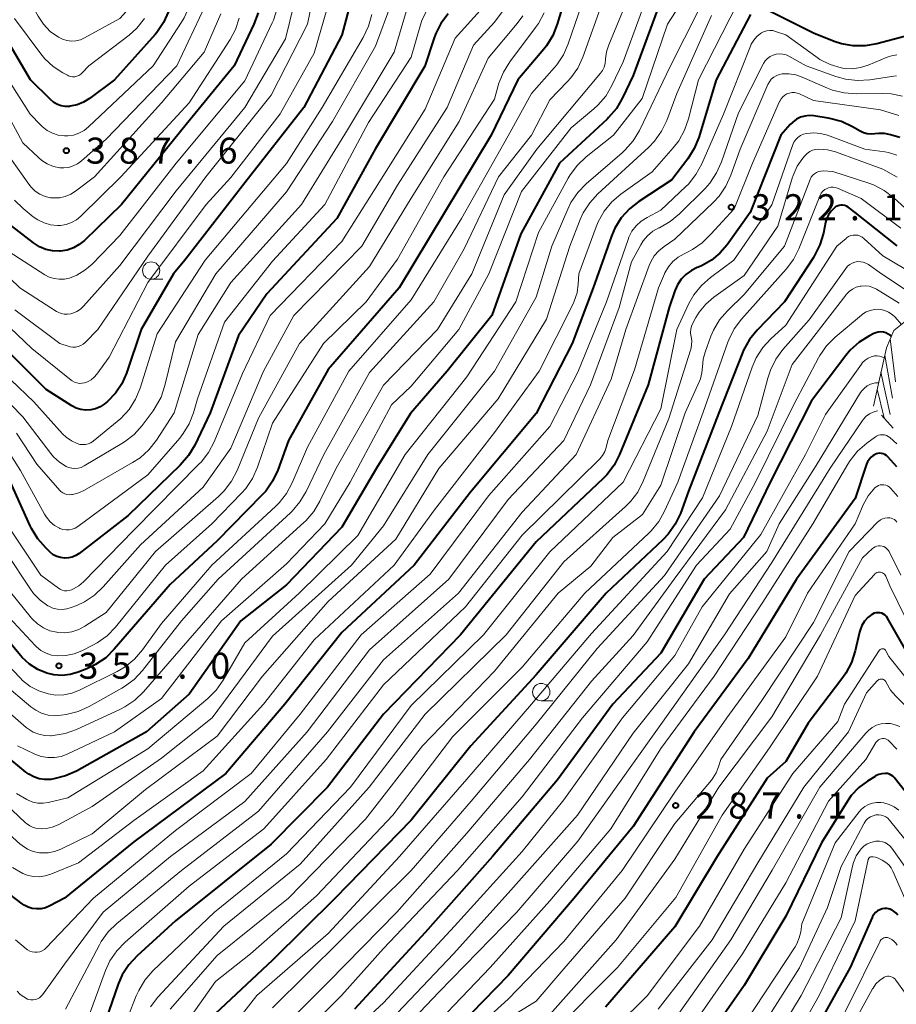
# Model space of a CAD drawing. Units: metres. Extents: x -66000 to -64000, y 28500 to 29785.
# Drawn here: x -65623 to -65497, y 29334 to 29476 of the extents above; entities that cross this region are included whole.
import ezdxf

# ---------------------------------------------------------------- set-up
doc = ezdxf.new("R2010")
doc.units = ezdxf.units.M
for name, color, linetype, lineweight in [('633100_広葉樹林', 7, 'Continuous', 13), ('710100_等高線(計曲線)', 7, 'Continuous', 40), ('710200_等高線(主曲線)', 7, 'Continuous', 13), ('720111_土がけ(崩土)上', 7, 'Continuous', 13), ('720112_土がけ(崩土)下', 7, 'Continuous', 13), ('720199_土がけ(崩土)中', 7, 'Continuous', 13), ('731200_図化機測定による標高点', 7, 'Continuous', 40)]:
    doc.layers.add(name, color=color, linetype=linetype, lineweight=lineweight)
doc.styles.add('Style-WORKING', font='MS Gothic.ttf')

msp = doc.modelspace()

# ---------------------------------------------------------------- linework, layer by layer
at = {"layer": '633100_広葉樹林', "linetype": 'Continuous', "lineweight": 13}
for p, q in [((-65604.5, 29438.25), (-65602.83, 29438.25)), ((-65548.26, 29377.47), (-65546.59, 29377.47))]:
    msp.add_line(p, q, dxfattribs=at)
for centre in [(-65604.5, 29439.5), (-65548.26, 29378.72)]:
    msp.add_circle(centre, 1.25, dxfattribs=at)
at = {"layer": '710100_等高線(計曲線)', "linetype": 'Continuous', "lineweight": 40, "flags": 128}
for points, elevation in [([(-65543.76, 29482.33), (-65545.94, 29475.02), (-65546.58, 29473.4), (-65547.49, 29471.91), (-65547.9, 29471.4), (-65551.64, 29467)], 350), ([(-65575.62, 29478.73), (-65577, 29473.44), (-65582.51, 29463), (-65591, 29452.15), (-65599.64, 29441), (-65601.27, 29439)], 370), ([(-65530.8, 29479), (-65535, 29467.6), (-65536.53, 29464.39), (-65537.41, 29462.88), (-65538.54, 29461.56)], 340), ([(-65601.98, 29476.84), (-65602.71, 29475.26), (-65603.7, 29473.82), (-65603.94, 29473.54), (-65609.78, 29467), (-65613.39, 29464.29), (-65614.24, 29463.76), (-65615.18, 29463.38), (-65616.17, 29463.17), (-65616.29, 29463.16), (-65616.88, 29463.15), (-65617.47, 29463.25), (-65618.03, 29463.45), (-65618.54, 29463.74), (-65619.04, 29464.14), (-65621.88, 29467), (-65626.64, 29475)], 390), ([(-65561.66, 29476.49), (-65562.71, 29475.1), (-65563.51, 29473.55), (-65563.74, 29472.91), (-65565.05, 29468.95), (-65572.18, 29457), (-65577.72, 29447), (-65587.84, 29436.16), (-65591.89, 29430.11), (-65596, 29419), (-65598.22, 29414.33), (-65599.1, 29412.83), (-65600.31, 29411.42), (-65607.83, 29404.17), (-65614.88, 29398.71), (-65615.36, 29398.41), (-65615.88, 29398.19), (-65616.43, 29398.06), (-65617, 29398.03), (-65617.56, 29398.11), (-65618.1, 29398.27), (-65618.61, 29398.53), (-65619.06, 29398.88), (-65619.11, 29398.93), (-65619.71, 29399.5), (-65620.86, 29400.8), (-65621.77, 29402.29), (-65621.94, 29402.67), (-65624.76, 29409)], 360), ([(-65518.1, 29476.4), (-65523.02, 29466.98), (-65525.55, 29458.7), (-65526.21, 29457.08), (-65527.14, 29455.59), (-65529.41, 29452.59), (-65534.18, 29449.47), (-65535.55, 29448.39), (-65536.71, 29447.09), (-65537.63, 29445.61), (-65538.13, 29444.45), (-65540.77, 29437), (-65543.79, 29429), (-65549, 29418.88), (-65558.47, 29407.53), (-65566.57, 29397), (-65577, 29387.3), (-65585.22, 29377), (-65593.74, 29367), (-65607, 29357.14), (-65617.02, 29349), (-65619.13, 29347.89), (-65619.72, 29347.63), (-65620.35, 29347.49), (-65621, 29347.46), (-65621.64, 29347.54), (-65622.26, 29347.72), (-65622.83, 29348.02), (-65623.12, 29348.22)], 330), ([(-65589.09, 29476.64), (-65589.68, 29475.03), (-65592.51, 29469), (-65599.45, 29460.55), (-65608.77, 29449), (-65614.11, 29443.84), (-65614.86, 29443.23), (-65615.71, 29442.76), (-65616.62, 29442.45), (-65617.58, 29442.3), (-65617.71, 29442.29), (-65618.71, 29442.33)], 380), ([(-65495.86, 29473.25), (-65499.88, 29472.18), (-65501.57, 29471.89), (-65503.29, 29471.89), (-65504.98, 29472.2), (-65506, 29472.53), (-65509, 29473.71), (-65515.92, 29477.18)], 330), ([(-65551.64, 29467), (-65555.49, 29459), (-65562.25, 29447.75), (-65568.76, 29437), (-65579, 29425.24), (-65584.69, 29415), (-65586.25, 29410.71), (-65586.99, 29409.13), (-65587.99, 29407.7), (-65588.53, 29407.11), (-65595, 29400.55), (-65601.76, 29394.24), (-65609.82, 29384.89), (-65611.06, 29383.67), (-65612.51, 29382.69), (-65613.76, 29382.1), (-65615.04, 29381.6), (-65616.18, 29381.27), (-65617.35, 29381.14), (-65618.53, 29381.21), (-65619.55, 29381.45), (-65620.86, 29381.99), (-65622.05, 29382.75), (-65623.09, 29383.71), (-65623.35, 29384.01), (-65627.27, 29388.73)], 350), ([(-65538.54, 29461.56), (-65538.77, 29461.34), (-65545.62, 29455), (-65551.21, 29444.79), (-65555.39, 29433), (-65561.8, 29425), (-65567.12, 29418.88), (-65572.01, 29411), (-65577, 29402.51), (-65585, 29394.21), (-65591.58, 29389), (-65599, 29378.42), (-65605.17, 29373), (-65615.26, 29367.34), (-65616.85, 29366.63), (-65618.54, 29366.2), (-65618.98, 29366.13), (-65619.83, 29366.11), (-65620.64, 29366.23), (-65621.43, 29366.49), (-65622.16, 29366.88), (-65622.56, 29367.17), (-65626, 29370)], 340), ([(-65498.74, 29459.23), (-65499.62, 29459.25), (-65500.14, 29459.19), (-65500.7, 29459.15), (-65501.25, 29459.2), (-65501.79, 29459.35), (-65502.29, 29459.59), (-65503.36, 29460.22), (-65504.94, 29460.96), (-65506.62, 29461.42), (-65506.87, 29461.47), (-65508.96, 29461.79), (-65509.61, 29461.84), (-65510.26, 29461.77), (-65510.89, 29461.59), (-65511.47, 29461.3), (-65512, 29460.91), (-65512.36, 29460.56), (-65513.72, 29459), (-65518.14, 29447.86), (-65521.46, 29443.19), (-65522.48, 29441.99), (-65523.7, 29440.98), (-65525.07, 29440.2), (-65525.58, 29439.98), (-65525.75, 29439.92), (-65526.61, 29439.5), (-65527.39, 29438.93), (-65528.06, 29438.24), (-65528.59, 29437.44), (-65528.97, 29436.59), (-65529.82, 29434.18), (-65532.83, 29423), (-65536.96, 29412.98), (-65537.76, 29411.44), (-65538.82, 29410.05), (-65539.34, 29409.53), (-65549, 29400.41), (-65559.9, 29387), (-65571, 29375.52), (-65579.09, 29365), (-65587.2, 29356.8), (-65601, 29345.74), (-65606.53, 29340.7), (-65607.72, 29339.42), (-65608.66, 29337.95), (-65609.24, 29336.62), (-65612.4, 29327.6)], 320), ([(-65496.54, 29458.66), (-65497.89, 29459.06), (-65498.74, 29459.23)], 320), ([(-65496.92, 29443.08), (-65503, 29447.88), (-65504, 29448.62), (-65504.23, 29448.76), (-65504.49, 29448.86), (-65504.76, 29448.91), (-65505.04, 29448.92), (-65505.31, 29448.88), (-65505.57, 29448.79), (-65505.81, 29448.66), (-65505.95, 29448.56), (-65506, 29448.51), (-65506.46, 29448.06), (-65506.83, 29447.52), (-65507.11, 29446.93), (-65507.26, 29446.4), (-65507.57, 29444.89), (-65508.06, 29443.22), (-65508.84, 29441.66), (-65509.01, 29441.39), (-65513.2, 29435), (-65517.14, 29430.92), (-65518.23, 29429.56), (-65519.07, 29428.03), (-65519.24, 29427.63), (-65522.63, 29419), (-65527, 29407.68), (-65528.18, 29404.48), (-65528.93, 29402.91), (-65529.93, 29401.48), (-65530.72, 29400.66), (-65538.88, 29393), (-65549, 29381.21), (-65558.39, 29371), (-65567, 29360.25), (-65577.97, 29349), (-65587, 29340.09), (-65595.29, 29332.35)], 310), ([(-65618.71, 29442.33), (-65619.69, 29442.54), (-65620.61, 29442.92), (-65621.47, 29443.47), (-65624.66, 29445.93)], 380), ([(-65601.27, 29439), (-65605.94, 29431), (-65608.08, 29424.68), (-65608.75, 29423.17), (-65609.66, 29421.8), (-65610.8, 29420.6), (-65611.26, 29420.23), (-65611.86, 29419.84), (-65612.52, 29419.57), (-65613.21, 29419.41), (-65613.92, 29419.38), (-65614.63, 29419.47), (-65615.31, 29419.68), (-65615.94, 29420), (-65619.65, 29422.35), (-65625, 29427.66)], 370), ([(-65497.79, 29430.01), (-65497.91, 29430.12), (-65498.21, 29430.34), (-65498.55, 29430.51), (-65498.9, 29430.61), (-65499.27, 29430.65), (-65499.65, 29430.63), (-65500.01, 29430.54), (-65500.29, 29430.42), (-65501, 29430.06), (-65502.43, 29429.17), (-65503.69, 29428.04), (-65504.35, 29427.25), (-65509.27, 29420.73), (-65515.25, 29409), (-65519.08, 29401), (-65524.78, 29395), (-65531, 29384.35), (-65537.91, 29377), (-65545.91, 29366.09), (-65555.3, 29355), (-65565, 29344.07), (-65575.2, 29333)], 300), ([(-65497, 29411.19), (-65498.28, 29412.65), (-65498.47, 29412.83), (-65498.69, 29412.97), (-65498.93, 29413.08), (-65499.18, 29413.14), (-65499.45, 29413.16), (-65499.71, 29413.13), (-65499.96, 29413.05), (-65500, 29413.04), (-65500.37, 29412.84), (-65500.7, 29412.58), (-65500.98, 29412.27), (-65501.21, 29411.91), (-65501.34, 29411.58), (-65503, 29406.63), (-65511.47, 29395), (-65518.42, 29383.58), (-65526.22, 29373), (-65535, 29359.35), (-65543.52, 29349), (-65553, 29337.88), (-65563.61, 29327)], 290), ([(-65495.83, 29385), (-65498.33, 29389.37), (-65498.49, 29389.6), (-65498.68, 29389.8), (-65498.91, 29389.96), (-65499.16, 29390.08), (-65499.43, 29390.15), (-65499.71, 29390.17), (-65499.99, 29390.15), (-65500.26, 29390.08), (-65500.51, 29389.96), (-65500.58, 29389.92), (-65501.15, 29389.47), (-65501.64, 29388.94), (-65502.02, 29388.33), (-65502.29, 29387.66), (-65502.37, 29387.35), (-65502.98, 29384.66)], 280), ([(-65502.98, 29384.66), (-65503.51, 29383), (-65504.32, 29381.46), (-65504.77, 29380.81), (-65509.76, 29374.24), (-65513, 29368.74), (-65515.69, 29366.31), (-65522.9, 29355), (-65529, 29344.86), (-65539, 29333.3)], 280), ([(-65498.65, 29367), (-65499.13, 29366.96), (-65499.6, 29366.83), (-65500.04, 29366.63), (-65500.11, 29366.58), (-65501.22, 29365.9), (-65502.47, 29364.96), (-65503.55, 29363.81), (-65504.11, 29363.01), (-65507.86, 29357), (-65513, 29346.42), (-65519, 29336.43), (-65526.97, 29325)], 270), ([(-65495, 29363.44), (-65497.37, 29366.39), (-65497.57, 29366.59), (-65497.8, 29366.76), (-65498.06, 29366.89), (-65498.34, 29366.97), (-65498.62, 29367), (-65498.65, 29367)], 270), ([(-65623.12, 29348.22), (-65625.76, 29350.24)], 330), ([(-65496.86, 29346.57), (-65497.08, 29346.86), (-65497.36, 29347.1), (-65497.67, 29347.29), (-65498.01, 29347.43), (-65498.37, 29347.51), (-65498.74, 29347.52), (-65499.1, 29347.47), (-65499.45, 29347.35), (-65499.78, 29347.18), (-65500.06, 29346.95), (-65500.31, 29346.68), (-65500.5, 29346.37), (-65500.56, 29346.25), (-65503.7, 29339), (-65509.6, 29328.4), (-65516.16, 29317), (-65523, 29310.54), (-65534.75, 29303), (-65541.55, 29298.29)], 260)]:
    msp.add_lwpolyline(points, dxfattribs=dict(at, elevation=elevation))
at = {"layer": '710200_等高線(主曲線)', "linetype": 'Continuous', "lineweight": 13, "flags": 128}
for points, elevation in [([(-65585.29, 29509.48), (-65585.47, 29507.75), (-65585.89, 29506.2), (-65587.79, 29501), (-65595.12, 29490.88), (-65598.4, 29481), (-65598.7, 29478.99), (-65599.08, 29477.41), (-65599.73, 29475.91), (-65600.11, 29475.28), (-65604.19, 29469), (-65613.53, 29460.2), (-65614.18, 29459.69), (-65614.91, 29459.29), (-65615.7, 29459.03), (-65616.53, 29458.91), (-65617.01, 29458.91), (-65617.89, 29459.03), (-65618.73, 29459.29), (-65619.51, 29459.7), (-65620.21, 29460.24), (-65620.43, 29460.45), (-65621.96, 29462.04), (-65626.4, 29469)], 388), ([(-65593.81, 29507), (-65600.28, 29495.72), (-65604.33, 29485), (-65605.52, 29481.04), (-65606.13, 29479.51), (-65607, 29478.11), (-65607.57, 29477.42), (-65609, 29475.84), (-65614.1, 29473.04), (-65614.7, 29472.77), (-65615.34, 29472.62), (-65616, 29472.57), (-65616.65, 29472.64), (-65617.29, 29472.83), (-65617.88, 29473.12), (-65619.05, 29473.97), (-65620.04, 29475.02), (-65620.81, 29476.16), (-65623.52, 29481)], 394), ([(-65583.23, 29480.79), (-65585.11, 29472.89), (-65591, 29462.98), (-65600.91, 29451), (-65609, 29440.21), (-65614.25, 29434.34), (-65614.7, 29433.92), (-65615.21, 29433.58), (-65615.78, 29433.34), (-65616.1, 29433.25), (-65616.56, 29433.19), (-65617.03, 29433.2), (-65617.49, 29433.3), (-65617.92, 29433.48), (-65618.14, 29433.61), (-65623.43, 29437), (-65629.33, 29442.67)], 376), ([(-65541.34, 29481), (-65544.35, 29472.17), (-65545.05, 29470.58), (-65546.02, 29469.13), (-65546.34, 29468.75), (-65549.67, 29465), (-65553, 29458.93), (-65559.73, 29447), (-65567, 29435.26), (-65576, 29425), (-65581.96, 29414.04), (-65584.16, 29408.91), (-65584.98, 29407.37), (-65586.06, 29406), (-65586.57, 29405.49), (-65595.77, 29397), (-65603, 29388.62), (-65605.75, 29384.81), (-65606.88, 29383.49), (-65608.23, 29382.39), (-65609.39, 29381.71), (-65614.83, 29378.99), (-65615.92, 29378.56), (-65617.07, 29378.32), (-65618.25, 29378.29), (-65619.36, 29378.45), (-65620.71, 29378.89), (-65621.95, 29379.55), (-65623.06, 29380.42), (-65623.4, 29380.76), (-65627.23, 29384.77)], 348), ([(-65534.79, 29481), (-65538.52, 29472.02), (-65538.83, 29471.04), (-65538.97, 29470.03), (-65538.97, 29469.9), (-65539.03, 29469.35), (-65539.19, 29468.83), (-65539.43, 29468.33), (-65539.71, 29467.95), (-65548.9, 29457), (-65553.61, 29450.39), (-65558.24, 29439), (-65563.23, 29431), (-65571, 29422.96), (-65577.83, 29411), (-65580.16, 29406.23), (-65581.05, 29404.74), (-65582.2, 29403.42), (-65582.42, 29403.21), (-65591.47, 29395), (-65600.17, 29385), (-65605.6, 29378.78), (-65606.85, 29377.57), (-65608.3, 29376.6), (-65608.94, 29376.27), (-65615.26, 29373.35), (-65616.9, 29372.76), (-65618.61, 29372.46), (-65618.92, 29372.44), (-65619, 29372.44), (-65619.87, 29372.46), (-65620.72, 29372.64), (-65621.53, 29372.97), (-65622.26, 29373.43), (-65622.52, 29373.63), (-65626.74, 29377.26)], 344), ([(-65532.28, 29481), (-65536.42, 29469.58)], 342), ([(-65527, 29479.73), (-65530.03, 29475), (-65533.69, 29464.31), (-65537.82, 29459), (-65541.78, 29455.88), (-65543.05, 29454.69), (-65544.09, 29453.29), (-65544.36, 29452.82), (-65548.63, 29445), (-65551.94, 29435), (-65559, 29424.19), (-65567.86, 29413), (-65574.7, 29401.3)], 338), ([(-65519.87, 29478.17), (-65525.59, 29467), (-65527.01, 29461.37), (-65527.58, 29459.72), (-65528.42, 29458.2), (-65529.22, 29457.17), (-65532.27, 29453.73), (-65536.77, 29450.52), (-65538.09, 29449.38), (-65539.2, 29448.04), (-65540.05, 29446.52), (-65540.35, 29445.8), (-65542.82, 29439), (-65542.91, 29437.52), (-65543.09, 29436.28), (-65543.49, 29435.09), (-65543.67, 29434.72), (-65548.57, 29425), (-65555, 29416.17), (-65563.65, 29405), (-65569.44, 29397), (-65581, 29386.27), (-65588.28, 29377), (-65597, 29367.35), (-65607, 29360.23), (-65615, 29354.09), (-65618.95, 29352.48), (-65619.79, 29352.22), (-65620.66, 29352.11), (-65621.53, 29352.15), (-65622.39, 29352.35), (-65623, 29352.59), (-65624.48, 29353.45)], 332), ([(-65581.16, 29479.05), (-65581.96, 29475), (-65587.2, 29464.8), (-65596.62, 29453), (-65605, 29441.57), (-65612.2, 29431), (-65614.02, 29429.13), (-65614.32, 29428.88), (-65614.66, 29428.68), (-65615.02, 29428.54), (-65615.41, 29428.47), (-65615.8, 29428.46), (-65616.19, 29428.52), (-65616.33, 29428.57), (-65617.67, 29429), (-65624.16, 29433.84)], 374), ([(-65539.23, 29478.77), (-65542.27, 29470.27), (-65543, 29468.69), (-65543.99, 29467.26), (-65544.5, 29466.69), (-65547, 29464.1), (-65549.65, 29459), (-65554.42, 29453), (-65559.35, 29442.65), (-65563.73, 29435), (-65573, 29424.79), (-65579.61, 29413), (-65582.16, 29407.64), (-65583.05, 29406.14), (-65584.18, 29404.81), (-65584.43, 29404.57), (-65594.86, 29395), (-65600.13, 29389), (-65605.77, 29381.83), (-65606.97, 29380.56), (-65608.36, 29379.52), (-65608.72, 29379.31), (-65613.43, 29376.66), (-65615.02, 29375.94)], 346), ([(-65578.62, 29479), (-65581, 29470.84), (-65585.89, 29462.11), (-65593, 29452.89), (-65596.56, 29449)], 372), ([(-65569.82, 29478.18), (-65572.17, 29471.83)], 366), ([(-65572.69, 29476.4), (-65573.14, 29474.71), (-65573.91, 29473.07), (-65579.82, 29463), (-65585, 29454.92), (-65596.7, 29441), (-65603.64, 29430.36), (-65606.09, 29422.54), (-65606.75, 29420.93), (-65607.69, 29419.45), (-65608.86, 29418.17), (-65609.38, 29417.72), (-65612.88, 29414.91), (-65613.22, 29414.68), (-65613.6, 29414.52), (-65613.99, 29414.42), (-65614.4, 29414.4), (-65614.8, 29414.44), (-65615.15, 29414.54), (-65616, 29414.94), (-65616.77, 29415.49), (-65617.28, 29415.98), (-65621.43, 29420.57), (-65627, 29425.84)], 368), ([(-65596.73, 29477.66), (-65600.79, 29469), (-65611, 29458.44), (-65614.55, 29455.3), (-65615.11, 29454.88), (-65615.74, 29454.57), (-65616.41, 29454.37), (-65617.1, 29454.29), (-65617.68, 29454.32), (-65618.6, 29454.51), (-65619.48, 29454.86), (-65620.27, 29455.35), (-65620.77, 29455.77), (-65623, 29457.9), (-65626.91, 29465.09)], 386), ([(-65564.72, 29477.11), (-65565.45, 29475.53), (-65565.66, 29474.91), (-65567, 29470.28), (-65573.18, 29460.82), (-65579.46, 29449), (-65587, 29440.86), (-65593.94, 29432.06), (-65597.83, 29421), (-65598.42, 29418.97), (-65599.01, 29417.42), (-65599.87, 29415.99), (-65600.39, 29415.34), (-65605, 29410.04), (-65615.07, 29402.61), (-65615.45, 29402.37), (-65615.88, 29402.2), (-65616.32, 29402.11), (-65616.78, 29402.1), (-65617.23, 29402.17), (-65617.66, 29402.32), (-65617.72, 29402.34), (-65618.44, 29402.76), (-65619.07, 29403.29), (-65619.6, 29403.92), (-65619.87, 29404.36), (-65623.32, 29410.68), (-65626.46, 29415.54)], 362), ([(-65594.46, 29476.52), (-65596.86, 29471), (-65603, 29463.69), (-65612.67, 29453), (-65615.39, 29450.94), (-65616.1, 29450.49), (-65616.88, 29450.17), (-65617.7, 29449.99), (-65618.55, 29449.96), (-65619, 29450), (-65619.79, 29450.19), (-65620.54, 29450.51), (-65621.23, 29450.96), (-65621.82, 29451.52), (-65622.16, 29451.95), (-65625.42, 29456.58)], 384), ([(-65556.64, 29477.48), (-65560.66, 29473), (-65565, 29462.78), (-65572.41, 29451), (-65577, 29443.67), (-65587.35, 29433), (-65591.35, 29424.65), (-65595.44, 29414.81), (-65596.24, 29413.27), (-65597.3, 29411.88), (-65597.57, 29411.61), (-65607, 29402.09), (-65614.25, 29394.64), (-65614.92, 29394.06), (-65615.69, 29393.6), (-65616, 29393.46), (-65616.32, 29393.36), (-65616.65, 29393.32), (-65616.99, 29393.34), (-65617.31, 29393.42), (-65617.62, 29393.55), (-65617.86, 29393.7), (-65620.4, 29395.6), (-65625.23, 29402.77)], 358), ([(-65586.33, 29477.27), (-65586.87, 29475.61), (-65587.05, 29475.19), (-65591, 29466.86), (-65600.89, 29455), (-65609, 29444.53), (-65613.03, 29440.41), (-65614.05, 29439.53), (-65615.22, 29438.84), (-65616.28, 29438.42), (-65617.01, 29438.26), (-65617.75, 29438.23), (-65618.49, 29438.34), (-65619.19, 29438.56), (-65619.82, 29438.89), (-65625, 29442.17)], 378), ([(-65547.83, 29476.66), (-65548.64, 29475.12), (-65549.06, 29474.52), (-65552.8, 29469.58), (-65553.72, 29468.1), (-65554.38, 29466.49), (-65554.48, 29466.15), (-65555, 29464.21), (-65562.31, 29453), (-65569, 29441.12), (-65573.51, 29435), (-65579.64, 29429), (-65587, 29417.51), (-65589.18, 29411.13), (-65589.88, 29409.53), (-65590.85, 29408.08), (-65591.47, 29407.39), (-65595.73, 29403), (-65602.43, 29397), (-65609.65, 29388.1), (-65610.86, 29386.85), (-65612.27, 29385.83), (-65612.92, 29385.47), (-65614.48, 29384.68), (-65615.62, 29384.23), (-65616.82, 29383.98), (-65618.05, 29383.95), (-65618.87, 29384.07), (-65619.66, 29384.33), (-65620.39, 29384.72), (-65621.03, 29385.24), (-65621.23, 29385.44), (-65625, 29389.46)], 352), ([(-65553.59, 29477.19), (-65555, 29475.28), (-65558.03, 29471.97), (-65561.83, 29463), (-65569, 29451.79), (-65574.11, 29443), (-65583.93, 29433), (-65588.28, 29425), (-65593, 29413.91), (-65597, 29408.26), (-65606.04, 29399.96), (-65611.41, 29393.9), (-65612.68, 29392.7), (-65614.13, 29391.74), (-65615.23, 29391.23), (-65616.03, 29390.91), (-65616.68, 29390.72), (-65617.34, 29390.65), (-65618.01, 29390.69), (-65618.66, 29390.84), (-65619.28, 29391.11)], 356), ([(-65567.67, 29477), (-65569.48, 29471)], 364), ([(-65525.56, 29477), (-65529.6, 29469), (-65534.1, 29459.7), (-65534.99, 29458.2), (-65536.13, 29456.88), (-65536.57, 29456.48), (-65541.77, 29451.99)], 336), ([(-65523.72, 29476.28), (-65528.71, 29465), (-65530.16, 29461.14), (-65530.91, 29459.57), (-65531.93, 29458.15), (-65532.76, 29457.3), (-65540.09, 29450.56), (-65541.27, 29449.27), (-65542.2, 29447.8), (-65542.63, 29446.85), (-65544.15, 29443), (-65547.51, 29432.49), (-65554.47, 29421), (-65563, 29410.94), (-65569.24, 29400.76), (-65579, 29391.8), (-65588.47, 29381), (-65595, 29372.36), (-65605.3, 29364.7), (-65613, 29358.28), (-65617.53, 29356.07), (-65618.42, 29355.73), (-65619.36, 29355.55), (-65620.31, 29355.53), (-65620.62, 29355.56), (-65621.51, 29355.76), (-65622.35, 29356.1), (-65623.12, 29356.59), (-65623.44, 29356.86), (-65628.06, 29361)], 334), ([(-65591.81, 29475.89), (-65592.36, 29474.24), (-65593.13, 29472.79), (-65599, 29463.66), (-65608.89, 29453), (-65614.64, 29447.34), (-65615.27, 29446.81), (-65615.99, 29446.41), (-65616.76, 29446.13), (-65617.57, 29446), (-65618.02, 29445.98), (-65619, 29446.09), (-65619.95, 29446.36), (-65620.84, 29446.79), (-65621.51, 29447.26), (-65622.94, 29448.42), (-65624.19, 29449.64)], 382), ([(-65605.47, 29475.81), (-65606.56, 29474.46), (-65607.69, 29473.45), (-65613.5, 29469), (-65614.43, 29468), (-65614.66, 29467.79), (-65614.92, 29467.63), (-65615.21, 29467.51), (-65615.51, 29467.44), (-65615.82, 29467.43), (-65616.13, 29467.48), (-65616.42, 29467.57), (-65616.56, 29467.64), (-65617.25, 29468), (-65618.63, 29468.89), (-65619.83, 29470), (-65620.43, 29470.73), (-65624.19, 29475.81)], 392), ([(-65550.9, 29476.22), (-65551.72, 29475.09), (-65555.9, 29470.1), (-65560.1, 29461), (-65567, 29449.93), (-65573, 29440.08), (-65583.13, 29429), (-65589, 29418.21), (-65592.1, 29410.67), (-65592.91, 29409.12), (-65593.96, 29407.73), (-65594.77, 29406.94), (-65603.86, 29399), (-65611, 29390.19), (-65614.05, 29388.21), (-65614.95, 29387.73), (-65615.93, 29387.42), (-65616.94, 29387.28), (-65617.96, 29387.31), (-65618.12, 29387.34), (-65619.11, 29387.58)], 354), ([(-65496.96, 29470.58), (-65497.76, 29470.45), (-65498.39, 29470.24), (-65501.12, 29469.1), (-65502.22, 29468.75), (-65503.36, 29468.59), (-65504.52, 29468.64), (-65505, 29468.72), (-65506.58, 29469.19), (-65508.06, 29469.93), (-65508.65, 29470.33), (-65513, 29473.46), (-65514.46, 29473.98), (-65514.87, 29474.08), (-65515.29, 29474.11), (-65515.71, 29474.07), (-65516.12, 29473.96), (-65516.5, 29473.78), (-65516.63, 29473.69), (-65517.17, 29473.25), (-65517.62, 29472.72), (-65517.98, 29472.12), (-65518.1, 29471.86), (-65521.98, 29462.02), (-65525.11, 29454.86), (-65525.94, 29453.33), (-65527.03, 29451.97), (-65527.4, 29451.6), (-65531, 29448.2), (-65533, 29447.15), (-65533.83, 29446.62), (-65534.56, 29445.95), (-65535.17, 29445.17), (-65535.62, 29444.29), (-65535.74, 29443.98), (-65538.85, 29435), (-65543, 29424.85), (-65547, 29417), (-65555.88, 29407), (-65564.27, 29395.73), (-65574.23, 29387), (-65583, 29375.55), (-65590.07, 29367), (-65601, 29358.78), (-65612.83, 29349), (-65619.62, 29341.86), (-65619.9, 29341.62), (-65620.21, 29341.43), (-65620.56, 29341.29), (-65620.92, 29341.22), (-65621.29, 29341.21), (-65621.65, 29341.27), (-65622, 29341.38), (-65622.32, 29341.56), (-65622.52, 29341.71), (-65624.04, 29343)], 328), ([(-65572.17, 29471.83), (-65578.33, 29461), (-65585, 29450.85), (-65595.17, 29439), (-65601, 29429.23), (-65602.52, 29422.91), (-65603.07, 29421.26), (-65603.91, 29419.73), (-65604.23, 29419.27), (-65605.8, 29417.16), (-65606.96, 29415.86), (-65608.33, 29414.78), (-65608.72, 29414.54), (-65614.16, 29411.32), (-65614.58, 29411.12), (-65615.02, 29411), (-65615.49, 29410.95), (-65615.95, 29410.99), (-65616.4, 29411.1), (-65616.75, 29411.25), (-65617.72, 29411.88), (-65618.58, 29412.66), (-65618.96, 29413.12), (-65623, 29418.41), (-65628.26, 29423.74)], 366), ([(-65569.48, 29471), (-65576.21, 29459.79), (-65582.8, 29449), (-65593, 29437.79), (-65597.71, 29430.29), (-65601.17, 29419), (-65603.74, 29415.04), (-65604.82, 29413.66), (-65606.11, 29412.5), (-65607.17, 29411.8), (-65614.12, 29407.83), (-65614.95, 29407.45), (-65615.83, 29407.22), (-65616, 29407.19), (-65616.33, 29407.18), (-65616.65, 29407.22), (-65616.96, 29407.31), (-65617.26, 29407.46), (-65617.52, 29407.66), (-65617.67, 29407.81), (-65621, 29411.59), (-65623.93, 29416.07)], 364), ([(-65497.02, 29467.58), (-65497.42, 29467.53), (-65500.89, 29467), (-65502.63, 29466.89), (-65504.36, 29467.08), (-65505.76, 29467.47), (-65510.06, 29469), (-65512.53, 29470.38), (-65512.96, 29470.57), (-65513.42, 29470.68), (-65513.89, 29470.72), (-65514.36, 29470.67), (-65514.81, 29470.54), (-65515.24, 29470.33), (-65515.62, 29470.06), (-65515.95, 29469.72), (-65516.21, 29469.33), (-65516.27, 29469.23), (-65519.79, 29462.21), (-65522.24, 29455.15), (-65522.96, 29453.56), (-65523.93, 29452.11), (-65524.64, 29451.34), (-65528.32, 29447.68), (-65529.65, 29446.56), (-65531.22, 29445.67), (-65531.29, 29445.63), (-65532.15, 29445.15), (-65532.91, 29444.52), (-65533.55, 29443.78), (-65533.9, 29443.21), (-65535.25, 29440.75), (-65537, 29434.16)], 326), ([(-65536.42, 29469.58), (-65538.06, 29466.15), (-65538.95, 29464.65), (-65540.08, 29463.33), (-65540.66, 29462.8), (-65543.93, 29460.07), (-65551.12, 29450.88), (-65555.79, 29439), (-65560.12, 29431), (-65567, 29422.82), (-65569.87, 29420.13), (-65575.82, 29409), (-65579.47, 29403), (-65585, 29397.21), (-65594.36, 29389), (-65603, 29377.8), (-65609.79, 29373), (-65616.6, 29369.79), (-65617.5, 29369.46), (-65618.44, 29369.28), (-65619.41, 29369.28), (-65620.35, 29369.44), (-65621.26, 29369.77), (-65621.38, 29369.83), (-65623.77, 29371)], 342), ([(-65497.78, 29464.97), (-65499.07, 29465.04), (-65502.83, 29464.98), (-65504.57, 29465.1), (-65506.26, 29465.52), (-65506.99, 29465.81), (-65510.62, 29467.39), (-65511.56, 29467.71), (-65512.55, 29467.86), (-65513.5, 29467.84), (-65513.94, 29467.75), (-65514.36, 29467.59), (-65514.74, 29467.36), (-65515.08, 29467.07), (-65515.36, 29466.72), (-65515.59, 29466.3), (-65519.59, 29457), (-65520.92, 29453.24), (-65521.64, 29451.65), (-65522.62, 29450.22), (-65523.42, 29449.36), (-65529, 29444), (-65530.53, 29442.97), (-65531.3, 29442.35), (-65531.95, 29441.6), (-65532.46, 29440.75), (-65532.69, 29440.2), (-65536.05, 29431), (-65538.17, 29423.83), (-65543.24, 29413), (-65551, 29404.68), (-65560.17, 29393), (-65571, 29383.36), (-65579.08, 29373), (-65589, 29361.56), (-65600.11, 29353), (-65609.43, 29345.38), (-65610.68, 29344.16), (-65611.69, 29342.75), (-65611.95, 29342.3), (-65616.84, 29333)], 324), ([(-65499.33, 29462.67), (-65509, 29464.01), (-65511, 29464.95), (-65511.35, 29465.08), (-65511.72, 29465.14), (-65512.1, 29465.14), (-65512.47, 29465.08), (-65512.83, 29464.95), (-65513.15, 29464.76), (-65513.44, 29464.52), (-65513.68, 29464.23), (-65513.87, 29463.91), (-65513.89, 29463.86), (-65517.81, 29455), (-65520.45, 29448.37), (-65523.81, 29444.75), (-65525.04, 29443.51), (-65526.46, 29442.51), (-65527.34, 29442.05), (-65527.66, 29441.91), (-65528.52, 29441.42), (-65529.28, 29440.79), (-65529.92, 29440.04), (-65530.42, 29439.19), (-65530.5, 29439), (-65531.37, 29437), (-65534.83, 29425.17), (-65538.66, 29415), (-65538.9, 29414), (-65539.1, 29413.4), (-65539.41, 29412.85), (-65539.8, 29412.36), (-65539.88, 29412.28), (-65551, 29401.37), (-65559.18, 29391), (-65571, 29379.78), (-65579.27, 29369), (-65588.24, 29359), (-65599, 29350.74), (-65608.25, 29342.69), (-65609.46, 29341.44), (-65610.44, 29339.99), (-65611.08, 29338.58), (-65614.34, 29329.66)], 322), ([(-65496.18, 29464.63), (-65497.78, 29464.97)], 324), ([(-65496.69, 29461.84), (-65499.33, 29462.67)], 322), ([(-65496.97, 29456.13), (-65498.16, 29456.5), (-65498.7, 29456.6), (-65501.6, 29457), (-65507, 29459), (-65507.97, 29459.26), (-65508.97, 29459.36), (-65510, 29459.27), (-65510.44, 29459.15), (-65510.86, 29458.96), (-65511.24, 29458.69), (-65511.56, 29458.37), (-65511.83, 29457.99), (-65512.04, 29457.53), (-65515, 29448.96), (-65520.48, 29441), (-65523.86, 29438.49), (-65525.17, 29437.34), (-65526.25, 29435.98), (-65526.96, 29434.73), (-65528.72, 29431), (-65531, 29419.56), (-65536.42, 29409), (-65547, 29398.96), (-65556.56, 29387), (-65567, 29376.78), (-65575.77, 29365), (-65585, 29355.39), (-65595.37, 29347), (-65604.25, 29338.52), (-65605.4, 29337.21), (-65606.3, 29335.72), (-65606.65, 29334.95), (-65610.28, 29325.72)], 318), ([(-65496.91, 29452.94), (-65497.35, 29453.2), (-65499, 29454.1), (-65505.83, 29456.59), (-65507, 29456.9), (-65508.22, 29457), (-65508.68, 29456.96), (-65509.12, 29456.84), (-65509.54, 29456.65), (-65509.91, 29456.38), (-65510.24, 29456.05), (-65510.52, 29455.71), (-65511.34, 29454.52), (-65511.94, 29453.2), (-65512.07, 29452.8), (-65514.12, 29445.88), (-65519, 29438.8), (-65523.38, 29435.66), (-65524.53, 29434.67), (-65525.49, 29433.5), (-65525.95, 29432.75), (-65526.41, 29431.91), (-65526.6, 29431.48), (-65526.7, 29431.03)], 316), ([(-65494.14, 29447), (-65497.42, 29449.98), (-65498.81, 29451.03), (-65500.36, 29451.83), (-65501.03, 29452.08), (-65506.22, 29453.78), (-65507.61, 29453.85), (-65507.94, 29453.84), (-65508.27, 29453.77), (-65508.58, 29453.64), (-65508.86, 29453.46), (-65509.11, 29453.24), (-65509.32, 29452.98), (-65509.47, 29452.68), (-65509.5, 29452.62), (-65513.2, 29443), (-65519, 29436.06), (-65521.4, 29433.71), (-65522.53, 29432.38), (-65523.42, 29430.88), (-65523.78, 29430.03), (-65524.62, 29427.74), (-65524.9, 29426.71), (-65525, 29425.62), (-65525.08, 29424.74), (-65525.31, 29423.88), (-65525.45, 29423.53), (-65527.49, 29419), (-65531, 29408.55), (-65533.67, 29404.33), (-65537.91, 29401), (-65541.11, 29396.89), (-65545.83, 29393), (-65555, 29381.74), (-65565.38, 29371), (-65573.58, 29360.42), (-65584.7, 29349), (-65595, 29340.75), (-65601.78, 29333)], 314), ([(-65541.77, 29451.99), (-65542.99, 29450.74), (-65543.97, 29449.3), (-65544.43, 29448.35), (-65546.72, 29443), (-65549, 29435.64), (-65555, 29425), (-65564.63, 29413), (-65571, 29402.67), (-65575.61, 29397), (-65587, 29386.77), (-65595.7, 29375), (-65603, 29369.18), (-65613, 29362.22), (-65617.92, 29359.61), (-65618.77, 29359.25), (-65619.66, 29359.05), (-65620.38, 29359), (-65620.95, 29359.05), (-65621.5, 29359.2), (-65622.02, 29359.44), (-65622.49, 29359.77), (-65622.63, 29359.9), (-65627.5, 29364.5)], 336), ([(-65496.38, 29445.62), (-65502.11, 29449.89), (-65505.56, 29451.37), (-65505.86, 29451.47), (-65506.18, 29451.51), (-65506.5, 29451.5), (-65506.81, 29451.44), (-65507.05, 29451.34), (-65507.36, 29451.17), (-65507.64, 29450.94), (-65507.87, 29450.66), (-65508.05, 29450.35), (-65508.1, 29450.24), (-65511.12, 29442.64), (-65511.9, 29441.08), (-65512.95, 29439.68), (-65519.38, 29432.47), (-65520.42, 29431.07), (-65521.21, 29429.51), (-65521.35, 29429.15)], 312), ([(-65596.56, 29449), (-65605, 29437.78), (-65610.54, 29427), (-65612.33, 29424.55), (-65612.71, 29424.11), (-65613.16, 29423.75), (-65613.67, 29423.47), (-65614.09, 29423.32), (-65614.46, 29423.24), (-65614.83, 29423.23), (-65615.21, 29423.29), (-65615.56, 29423.41), (-65615.9, 29423.6), (-65616.05, 29423.71), (-65621.72, 29428.28), (-65627, 29433.25)], 372), ([(-65494.39, 29438.86), (-65499, 29441.63), (-65501.72, 29444.11), (-65501.99, 29444.32), (-65502.29, 29444.47), (-65502.61, 29444.58), (-65502.95, 29444.62), (-65503.29, 29444.61), (-65503.62, 29444.53), (-65503.93, 29444.4), (-65504.22, 29444.22), (-65504.31, 29444.14), (-65505.62, 29443), (-65513, 29431.63), (-65515.13, 29429.67), (-65516.31, 29428.38), (-65517.25, 29426.91), (-65517.83, 29425.57), (-65520.8, 29417), (-65525, 29406.75), (-65530.08, 29399), (-65541, 29387.16), (-65549.64, 29377), (-65559, 29366.18), (-65568.69, 29355), (-65579, 29343.94), (-65589.28, 29335), (-65597.33, 29324.67)], 308), ([(-65495.05, 29436.3), (-65499.19, 29439), (-65501.09, 29440.35), (-65501.45, 29440.56), (-65501.83, 29440.7), (-65502.23, 29440.77), (-65502.64, 29440.78), (-65503.04, 29440.71), (-65503.42, 29440.57), (-65503.78, 29440.37), (-65504.09, 29440.11), (-65504.35, 29439.8), (-65509.63, 29432.37), (-65513.41, 29428.11), (-65514.44, 29426.71), (-65515.22, 29425.15), (-65515.6, 29423.99), (-65517, 29418.59), (-65522.57, 29407), (-65530.47, 29395.53), (-65540.19, 29385), (-65549, 29374.1), (-65558.38, 29363), (-65567, 29352.99), (-65577.08, 29343), (-65587, 29333.19)], 306), ([(-65496.65, 29434.78), (-65499.9, 29436.8), (-65500.42, 29437.06), (-65500.97, 29437.23), (-65501.55, 29437.3), (-65502.13, 29437.26), (-65502.28, 29437.24), (-65502.85, 29437.08), (-65503.38, 29436.82), (-65503.87, 29436.48), (-65504.28, 29436.05), (-65504.35, 29435.97), (-65512.05, 29425.95), (-65515.67, 29416.33), (-65521.68, 29405), (-65529.07, 29395), (-65535, 29386.87), (-65541, 29380.3), (-65549.97, 29369), (-65559, 29358.38), (-65569.07, 29347), (-65579, 29336.91), (-65588.93, 29327)], 304), ([(-65537, 29434.16), (-65541.15, 29423), (-65545, 29414.99), (-65553, 29406.48), (-65561.57, 29395), (-65573, 29384.8), (-65582, 29373), (-65591, 29362.94), (-65601.7, 29355), (-65611.42, 29347), (-65617, 29339.49), (-65620.17, 29335.1), (-65620.38, 29334.87), (-65620.62, 29334.67), (-65620.9, 29334.51), (-65621.2, 29334.41), (-65621.51, 29334.36), (-65621.83, 29334.36), (-65622.14, 29334.42), (-65622.31, 29334.48), (-65622.88, 29334.77), (-65623.4, 29335.15), (-65623.84, 29335.62)], 326), ([(-65496.32, 29431.74), (-65497.23, 29432.77), (-65497.67, 29433.18), (-65498.17, 29433.51), (-65498.71, 29433.74), (-65499.29, 29433.88), (-65499.59, 29433.91), (-65500.21, 29433.89), (-65500.81, 29433.76), (-65501.39, 29433.53), (-65501.92, 29433.21), (-65502.08, 29433.08), (-65505.87, 29429.89), (-65507.1, 29428.66), (-65508.1, 29427.23), (-65508.29, 29426.89), (-65511.81, 29420.19), (-65517.34, 29409), (-65521, 29402.22), (-65525.87, 29397), (-65533, 29385.97), (-65542.3, 29375), (-65551, 29363.62), (-65560.34, 29353)], 302), ([(-65526.7, 29431.03), (-65526.73, 29430.57), (-65526.68, 29430.11), (-65526.66, 29430), (-65526.56, 29429.37), (-65526.57, 29428.73), (-65526.69, 29428.11), (-65526.72, 29428.02), (-65529.85, 29418.15), (-65533.54, 29409.12), (-65534.34, 29407.57), (-65535.39, 29406.18), (-65536.11, 29405.47), (-65545, 29397.48), (-65553.33, 29387), (-65565, 29375.53), (-65573.07, 29365), (-65583, 29353.93), (-65594.02, 29345), (-65603.52, 29334.74), (-65604.59, 29333.36)], 316), ([(-65521.35, 29429.15), (-65524.9, 29419.1), (-65528.58, 29409), (-65530.46, 29404.83), (-65531.31, 29403.31), (-65532.41, 29401.96), (-65532.75, 29401.63), (-65541.99, 29393), (-65551, 29382.3), (-65561, 29372.33), (-65569.66, 29361), (-65580.67, 29349.33), (-65590.16, 29341), (-65595.22, 29337), (-65601, 29328.83)], 312), ([(-65498.81, 29426.92), (-65499.12, 29427.07), (-65499.47, 29427.17), (-65499.84, 29427.21), (-65500.19, 29427.18), (-65500.68, 29427.07), (-65501.13, 29426.87), (-65501.55, 29426.59), (-65501.91, 29426.24), (-65502.09, 29426.02), (-65507.28, 29418.72), (-65510.15, 29413), (-65516.57, 29401.43), (-65525.04, 29391), (-65529, 29383.99), (-65536.55, 29375), (-65545, 29363.19), (-65551, 29355.76), (-65560.78, 29345), (-65571, 29333.95), (-65582.84, 29323)], 298), ([(-65499.61, 29423.33), (-65500.04, 29423.32), (-65500.26, 29423.28), (-65500.77, 29423.12), (-65501.24, 29422.88), (-65501.66, 29422.56), (-65502.01, 29422.17), (-65502.2, 29421.9), (-65508.61, 29411.39), (-65513.95, 29403), (-65515.72, 29399), (-65521.12, 29392.88), (-65527, 29382.79), (-65535, 29372.79), (-65543.02, 29361), (-65553, 29349.73), (-65560.91, 29341), (-65569, 29332.49)], 296), ([(-65499.75, 29419.27), (-65499.82, 29419.27), (-65500.38, 29419.1), (-65500.91, 29418.85), (-65501.38, 29418.5), (-65501.78, 29418.08), (-65501.95, 29417.86), (-65506.6, 29411), (-65515, 29397.43), (-65521.85, 29387), (-65529, 29376.9), (-65537.43, 29365), (-65543, 29357.25), (-65551.79, 29347), (-65563, 29335.47), (-65572, 29326)], 294), ([(-65497, 29414.53), (-65498, 29415.42), (-65498.23, 29415.59), (-65498.49, 29415.72), (-65498.77, 29415.8), (-65499.06, 29415.83), (-65499.35, 29415.82), (-65499.63, 29415.75), (-65499.89, 29415.63), (-65500.08, 29415.52), (-65501.31, 29414.62), (-65502.63, 29413.48), (-65503.72, 29412.12), (-65504.06, 29411.59), (-65509.09, 29403), (-65516.32, 29391.68)], 292), ([(-65497.49, 29407.67), (-65497.9, 29408.12), (-65498.1, 29408.3), (-65498.33, 29408.45), (-65498.57, 29408.55), (-65498.84, 29408.61), (-65499.11, 29408.62), (-65499.38, 29408.59), (-65499.63, 29408.5), (-65499.87, 29408.38), (-65500.09, 29408.21), (-65500.14, 29408.16), (-65501.1, 29407.01), (-65501.84, 29405.7), (-65501.92, 29405.5), (-65503, 29402.98), (-65509.87, 29393), (-65513, 29386.71), (-65521.49, 29375), (-65529, 29364.28), (-65536.6, 29353), (-65545, 29342.78), (-65553, 29334.48), (-65559.06, 29329)], 288), ([(-65496.85, 29406.9), (-65497.49, 29407.67)], 288), ([(-65496.96, 29403.22), (-65497.13, 29403.43), (-65497.33, 29403.59), (-65497.56, 29403.72), (-65497.81, 29403.81), (-65498, 29403.85), (-65498.35, 29403.86), (-65498.7, 29403.81), (-65499.04, 29403.71), (-65499.35, 29403.54), (-65499.63, 29403.33), (-65499.7, 29403.25), (-65503.83, 29399), (-65509, 29388.77), (-65516.47, 29377.53), (-65522.37, 29369), (-65522.69, 29367.93), (-65523.02, 29367.08), (-65523.5, 29366.3), (-65523.72, 29366.01), (-65529, 29359.78), (-65536.17, 29349), (-65545, 29338.85), (-65549, 29334.16), (-65555, 29330.45)], 286), ([(-65574.7, 29401.3), (-65583.14, 29393), (-65591, 29385.84), (-65594.12, 29380.45), (-65595.12, 29379.02), (-65596.35, 29377.78), (-65605, 29370.54), (-65616.54, 29363.46), (-65619.37, 29362.8), (-65620.09, 29362.69), (-65620.83, 29362.71), (-65621.55, 29362.86), (-65622.24, 29363.14), (-65622.45, 29363.25), (-65623.9, 29364.1)], 338), ([(-65496.41, 29395.59), (-65498.11, 29398.98), (-65498.24, 29399.2), (-65498.42, 29399.4), (-65498.62, 29399.56), (-65498.85, 29399.69), (-65499.1, 29399.77), (-65499.36, 29399.81), (-65499.62, 29399.8), (-65499.88, 29399.75), (-65500.12, 29399.65), (-65500.35, 29399.52), (-65500.47, 29399.41), (-65501.94, 29398.06), (-65507.98, 29387), (-65515, 29375.17), (-65522.66, 29365), (-65529, 29354.63), (-65537.45, 29343), (-65547, 29332.24)], 284), ([(-65619.28, 29391.11), (-65619.39, 29391.17), (-65620.51, 29391.97), (-65621.48, 29392.95), (-65622.02, 29393.69), (-65625.29, 29398.71)], 356), ([(-65494.53, 29387), (-65497.98, 29394.02), (-65498.58, 29395.42), (-65498.66, 29395.57), (-65498.76, 29395.71), (-65498.89, 29395.82), (-65499.03, 29395.91), (-65499.19, 29395.98), (-65499.35, 29396.01), (-65499.52, 29396.02), (-65499.69, 29396), (-65499.85, 29395.95), (-65500, 29395.87), (-65500.14, 29395.76), (-65500.2, 29395.7), (-65503, 29392.63), (-65508.42, 29381), (-65515.33, 29370.67), (-65522.18, 29361), (-65528.87, 29349.13), (-65537.26, 29339), (-65547, 29329.21)], 282), ([(-65619.11, 29387.58), (-65620.04, 29387.99), (-65620.89, 29388.55), (-65621.62, 29389.25), (-65621.74, 29389.39), (-65625, 29393.35)], 354), ([(-65516.32, 29391.68), (-65523.32, 29381), (-65531, 29370.58), (-65538.22, 29359), (-65547, 29348.61), (-65555.62, 29339), (-65567, 29327.09)], 292), ([(-65493, 29377.41), (-65498.13, 29383.87), (-65498.57, 29384.69), (-65498.62, 29384.77), (-65498.68, 29384.84), (-65498.76, 29384.9), (-65498.84, 29384.94), (-65498.93, 29384.97), (-65499.03, 29384.98), (-65499.12, 29384.98), (-65499.21, 29384.96), (-65499.3, 29384.92), (-65499.38, 29384.87), (-65499.45, 29384.8), (-65499.51, 29384.73), (-65504.51, 29377), (-65505.5, 29374.5), (-65511.97, 29367), (-65519, 29356.09), (-65525.44, 29345), (-65533, 29334.95), (-65541.82, 29326.17)], 278), ([(-65615.02, 29375.94), (-65616.78, 29375.5), (-65617.47, 29375.39), (-65618.42, 29375.32), (-65619.37, 29375.42), (-65620.29, 29375.69), (-65621.14, 29376.11), (-65621.85, 29376.61), (-65625.94, 29380.06)], 346), ([(-65499.79, 29380.38), (-65499.83, 29380.34), (-65501.36, 29378.64), (-65503.93, 29373), (-65510.37, 29365), (-65517, 29354.13), (-65523.63, 29343), (-65531.4, 29333)], 276), ([(-65493.87, 29374.87), (-65497.12, 29378.13), (-65497.87, 29379.02), (-65498.5, 29380.13), (-65498.57, 29380.25), (-65498.65, 29380.36), (-65498.76, 29380.45), (-65498.88, 29380.52), (-65499.01, 29380.57), (-65499.15, 29380.6), (-65499.29, 29380.6), (-65499.43, 29380.58), (-65499.56, 29380.53), (-65499.68, 29380.46), (-65499.79, 29380.38)], 276), ([(-65496.57, 29373.75), (-65497.21, 29374.02), (-65497.88, 29374.18), (-65498.57, 29374.22), (-65499.26, 29374.13), (-65499.92, 29373.94)], 274), ([(-65499.92, 29373.94), (-65500.54, 29373.62), (-65501.09, 29373.21), (-65501.47, 29372.82), (-65508.1, 29365), (-65514.96, 29353.04), (-65520.9, 29343), (-65529, 29331.56)], 274), ([(-65497, 29370.5), (-65498.09, 29371.66), (-65498.25, 29371.79), (-65498.43, 29371.9), (-65498.62, 29371.98), (-65498.83, 29372.02), (-65499.03, 29372.03), (-65499.24, 29372), (-65499.44, 29371.93), (-65499.62, 29371.83), (-65499.79, 29371.7), (-65499.92, 29371.55), (-65500, 29371.44), (-65501.43, 29369), (-65506.83, 29363), (-65513, 29351.22), (-65519.22, 29341), (-65527, 29329.79), (-65537.62, 29319), (-65549, 29309.87), (-65556.46, 29306.31), (-65557.33, 29305.8), (-65558.09, 29305.15), (-65558.73, 29304.37)], 272), ([(-65496.71, 29361.71), (-65497.37, 29362.19), (-65498.09, 29362.54), (-65498.87, 29362.76), (-65499.29, 29362.82), (-65499.9, 29362.82), (-65500.5, 29362.72), (-65501.08, 29362.52), (-65501.61, 29362.22), (-65502.08, 29361.83), (-65502.39, 29361.48), (-65505.86, 29357), (-65510.68, 29345.32), (-65510.84, 29344.16), (-65511.04, 29343.28), (-65511.39, 29342.45), (-65511.64, 29342.02), (-65518.91, 29331)], 268), ([(-65493.81, 29355), (-65498.02, 29360.27), (-65498.27, 29360.53), (-65498.56, 29360.74), (-65498.89, 29360.9), (-65499.24, 29361), (-65499.59, 29361.04), (-65499.99, 29361.01), (-65500.4, 29360.91), (-65500.79, 29360.73), (-65501.14, 29360.49), (-65501.45, 29360.19), (-65501.7, 29359.84), (-65501.75, 29359.74), (-65505, 29353.57), (-65507, 29347.68), (-65511, 29338.97), (-65518.62, 29327)], 266), ([(-65495, 29352.42), (-65497.72, 29356.23), (-65497.99, 29356.55), (-65498.31, 29356.82), (-65498.68, 29357.02), (-65499.07, 29357.16), (-65499.48, 29357.23), (-65499.9, 29357.23), (-65500.02, 29357.21), (-65500.17, 29357.19), (-65500.73, 29357.06), (-65501.25, 29356.83), (-65501.72, 29356.52), (-65502.14, 29356.13), (-65502.28, 29355.96), (-65502.83, 29355.1), (-65503.22, 29354.16), (-65503.36, 29353.63), (-65505, 29346.16), (-65510.79, 29335), (-65517, 29324.64), (-65525, 29315.74), (-65536.29, 29307), (-65547, 29300.6)], 264), ([(-65494.94, 29347), (-65497.54, 29352.9), (-65497.8, 29353.38), (-65498.15, 29353.82), (-65498.57, 29354.18), (-65499.09, 29354.49), (-65499.78, 29354.82), (-65500.08, 29354.93), (-65500.39, 29354.99), (-65500.59, 29354.99), (-65500.68, 29354.98), (-65500.77, 29354.96), (-65500.86, 29354.92), (-65500.93, 29354.86), (-65501, 29354.79), (-65501.05, 29354.72), (-65501.09, 29354.63), (-65501.1, 29354.57), (-65503, 29345.77), (-65508.17, 29335), (-65514.8, 29323.2)], 262), ([(-65560.34, 29353), (-65571, 29341.74), (-65577.05, 29335), (-65589, 29323.04)], 302), ([(-65496.92, 29342.22), (-65497.13, 29342.55), (-65497.4, 29342.84), (-65497.72, 29343.08), (-65498.07, 29343.26), (-65498.17, 29343.3), (-65498.33, 29343.34), (-65498.51, 29343.35), (-65498.68, 29343.34), (-65498.85, 29343.29), (-65499, 29343.22), (-65499.15, 29343.12), (-65499.27, 29342.99), (-65499.37, 29342.85), (-65499.39, 29342.8), (-65504.26, 29333), (-65510.69, 29321.31)], 258), ([(-65494.47, 29333.53), (-65497.14, 29337.21), (-65497.29, 29337.38), (-65497.47, 29337.53), (-65497.67, 29337.64), (-65497.89, 29337.72), (-65498.12, 29337.75), (-65498.35, 29337.75), (-65498.57, 29337.71), (-65498.79, 29337.62), (-65498.86, 29337.58), (-65499.47, 29337.17), (-65499.99, 29336.66), (-65500.41, 29336.06), (-65500.47, 29335.96), (-65505.93, 29326.07)], 256)]:
    msp.add_lwpolyline(points, dxfattribs=dict(at, elevation=elevation))
at = {"layer": '720111_土がけ(崩土)上', "linetype": 'Continuous', "lineweight": 13, "flags": 128}
msp.add_lwpolyline([(-65500.36, 29419.95), (-65498.49, 29428.36), (-65497.42, 29430.87), (-65495.51, 29432.38), (-65492.81, 29432.51), (-65489.36, 29430.67), (-65487.34, 29426.42), (-65487.3, 29424.21), (-65492.04, 29417), (-65494.14, 29413.08)], dxfattribs=at)
at = {"layer": '720112_土がけ(崩土)下', "linetype": 'Continuous', "lineweight": 13}
msp.add_line((-65497.5, 29416.79), (-65499.17, 29418.64), dxfattribs=at)
at = {"layer": '720199_土がけ(崩土)中', "linetype": 'Continuous', "lineweight": 13, "flags": 128}
for points in [[(-65497.95, 29429.63), (-65497.15, 29423.43)], [(-65498.73, 29427.27), (-65497.6, 29421.12)], [(-65499.27, 29424.83), (-65497.96, 29418.72)], [(-65499.82, 29422.39), (-65498.82, 29418.25)]]:
    msp.add_lwpolyline(points, dxfattribs=at)
at = {"layer": '731200_図化機測定による標高点', "linetype": 'Continuous', "lineweight": 40}
for centre in [(-65616.74, 29456.78, 387.61), (-65520.84, 29448.62, 322.12), (-65617.8, 29382.52, 350.99), (-65528.88, 29362.37, 287.14)]:
    msp.add_circle(centre, 0.375, dxfattribs=at)

# ---------------------------------------------------------------- texts
at = {"layer": '731200_図化機測定による標高点', "linetype": 'Continuous', "lineweight": 40, "style": 'Style-WORKING'}
for s, p in [('3', (-65613.89, 29454.91, -10)), ('8', (-65609.14, 29454.91, -10)), ('7', (-65604.39, 29454.91, -10)), ('6', (-65594.89, 29454.91, -10)), ('.', (-65599.64, 29454.91, -10)), ('3', (-65517.99, 29446.75, -10)), ('2', (-65513.24, 29446.75, -10)), ('2', (-65508.49, 29446.75, -10)), ('1', (-65498.99, 29446.75, -10)), ('.', (-65503.74, 29446.75, -10)), ('3', (-65614.95, 29380.65, -10)), ('5', (-65610.2, 29380.65, -10)), ('1', (-65605.45, 29380.65, -10)), ('0', (-65595.95, 29380.65, -10)), ('.', (-65600.7, 29380.65, -10)), ('2', (-65526.03, 29360.5, -10)), ('8', (-65521.28, 29360.5, -10)), ('7', (-65516.53, 29360.5, -10)), ('1', (-65507.03, 29360.5, -10)), ('.', (-65511.78, 29360.5, -10))]:
    msp.add_text(s, height=3.75, dxfattribs=at).set_placement(p)

doc.saveas('drawing.dxf')
